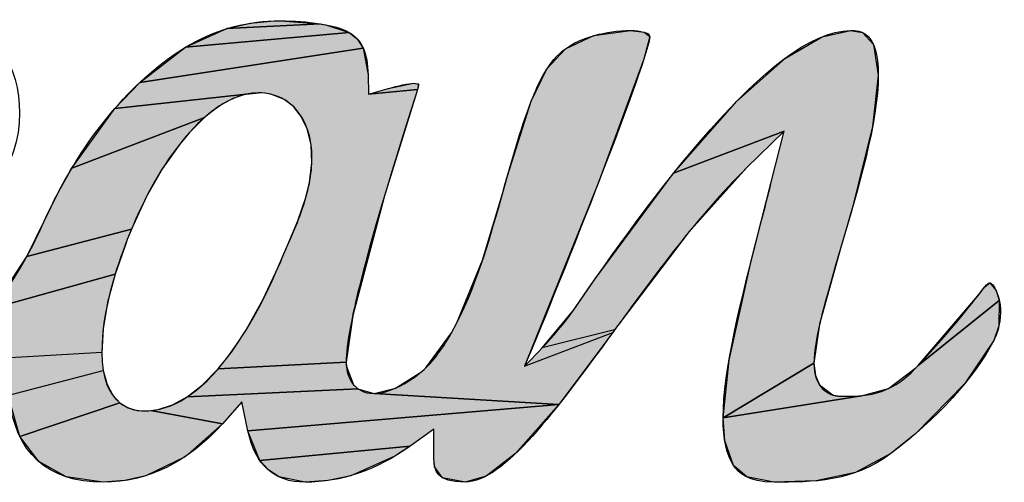
# Model space of a CAD drawing. Units: millimetres. Extents: x 0 to 420, y 0 to 297.
# Drawn here: x 310 to 317, y 211 to 214 of the extents above; entities that cross this region are included whole.
import ezdxf

# ---------------------------------------------------------------- set-up
doc = ezdxf.new("R2010")
doc.units = ezdxf.units.MM
doc.header["$LTSCALE"] = 23.1
doc.layers.add('DEF_LAYER_SYMBOL', color=7, linetype='Continuous')

# ---------------------------------------------------------------- blocks, each defined once
blk = doc.blocks.new('LOGO_BL4', base_point=(304.6825, 211.2627))
at = {"layer": 'DEF_LAYER_SYMBOL', "linetype": 'Continuous'}
for points in [[(312.2688, 214.4271), (312.4174, 214.3783), (311.3638, 214.2822), (311.6309, 214.4025), (312.2307, 214.4336)], [(311.9341, 214.4522), (311.9773, 214.4529), (312.2307, 214.4336), (311.6309, 214.4025), (311.7807, 214.4377)], [(312.4706, 214.3363), (312.5082, 214.2776), (311.0695, 214.0558), (311.3638, 214.2822), (312.4174, 214.3783)], [(313.9943, 214.3577), (314.23, 214.3904), (314.3186, 214.3797), (314.3539, 214.3526), (314.3154, 214.2052), (314.0236, 213.411), (313.5477, 212.2286), (314.1163, 212.4456), (313.7695, 211.9818), (312.5784, 212.0517), (312.7168, 212.0861), (312.8844, 212.192), (312.912, 212.2169), (313.0776, 212.4431), (313.1119, 212.5074), (313.2771, 212.9098), (313.4094, 213.3534), (313.4377, 213.4552), (313.5909, 213.9342), (313.6918, 214.1432), (313.8104, 214.2729)], [(315.4646, 214.3506), (315.6474, 214.3904), (315.7252, 214.3773), (315.7946, 214.3004), (315.8259, 214.1022), (315.7891, 213.7716), (315.6553, 213.233), (315.5828, 212.9857), (315.4481, 212.4985), (315.4111, 212.2461), (314.8267, 211.8939), (314.8645, 212.2667), (315.0073, 212.9063), (315.0718, 213.1591), (315.137, 213.413), (315.2204, 213.7424), (314.5077, 213.4709), (314.9143, 213.9352), (315.2275, 214.2127)], [(312.5402, 214.1039), (312.5433, 213.9804), (312.8586, 214.0095), (312.8428, 213.9606), (312.6452, 213.325), (312.4409, 212.5534), (312.3991, 212.2541), (311.5737, 212.2095), (311.6363, 212.2872), (311.6953, 212.3693), (311.7522, 212.457), (311.8623, 212.6546), (311.977, 212.9028), (311.9853, 212.9224), (312.0199, 213.0018), (312.0882, 213.1641), (312.1396, 213.314), (312.163, 213.4114), (312.1778, 213.537), (312.1728, 213.6526), (312.1714, 213.663), (312.1478, 213.7576), (312.1092, 213.8373), (312.0588, 213.9001), (311.999, 213.9455), (311.9888, 213.951), (311.9133, 213.9799), (311.874, 213.9872), (311.8337, 213.9897), (310.9091, 213.8879), (311.0695, 214.0558), (312.5082, 214.2776)], [(312.6702, 214.0168), (312.832, 214.0503), (312.8642, 214.0446), (312.8586, 214.0095), (312.5433, 213.9804), (312.6621, 214.0145)], [(311.5798, 213.9022), (311.4857, 213.8294), (310.6325, 213.5038), (310.9091, 213.8879), (311.8337, 213.9897), (311.7535, 213.9804), (311.6691, 213.9519)], [(311.3273, 213.6591), (311.2165, 213.5019), (311.1133, 213.3208), (311.0159, 213.1095), (310.3421, 212.9338), (310.4542, 213.1618), (310.544, 213.3468), (310.6325, 213.5038), (311.4857, 213.8294), (311.3899, 213.7339)], [(314.9774, 213.5048), (314.6013, 213.0863), (314.1277, 212.4612), (313.6617, 212.3451), (313.8642, 212.5901), (314.003, 212.7904), (314.5077, 213.4709), (315.2204, 213.7424)], [(310.9789, 213.0165), (310.9108, 212.8197), (310.124, 212.6017), (310.3421, 212.9338), (311.0159, 213.1095), (310.9891, 213.0429)], [(310.8625, 212.6369), (310.8344, 212.4692), (310.8254, 212.3166), (310.1989, 212.2791), (310.0543, 212.0878), (309.4104, 212.0033), (309.6366, 212.1099), (309.8935, 212.3234), (310.0151, 212.4622), (310.124, 212.6017), (310.9108, 212.8197)], [(316.545, 212.7652), (316.5843, 212.7153), (316.605, 212.6516), (316.0822, 212.231), (316.4549, 212.6656), (316.5119, 212.7393)], [(316.5691, 212.3927), (316.3831, 212.1153), (316.0651, 211.7922), (315.9058, 211.6641), (315.68, 211.5422), (315.4262, 211.4887), (315.1542, 211.4803), (314.9789, 211.5139), (314.8952, 211.5864), (314.894, 211.5881), (314.8375, 211.7465), (314.8267, 211.8939), (315.7167, 212.0374), (315.8922, 212.0838), (316.0708, 212.2183), (316.0822, 212.231), (316.605, 212.6516), (316.6032, 212.487)], [(312.4003, 212.2258), (312.4469, 212.1078), (312.4746, 212.0827), (311.3752, 212.0294), (311.472, 212.1048), (311.5737, 212.2095), (312.3991, 212.2541)], [(315.5849, 212.0335), (315.7167, 212.0374), (314.8267, 211.8939), (315.4111, 212.2461), (315.4208, 212.1675), (315.4474, 212.1077), (315.5351, 212.041)], [(310.8951, 212.0413), (310.9407, 211.9925), (310.2975, 211.7743), (310.2295, 212.0096), (310.2256, 212.0405), (310.8344, 212.1991), (310.8588, 212.1088)], [(312.5784, 212.0517), (313.7695, 211.9818), (311.7664, 211.8116), (311.7277, 211.997), (311.6015, 211.8558), (311.1409, 211.9416), (311.1881, 211.949), (311.2812, 211.9786), (311.3752, 212.0294), (312.4746, 212.0827)], [(311.0934, 211.9392), (311.1409, 211.9416), (311.6015, 211.8558), (311.362, 211.6444), (311.1081, 211.5215), (310.9738, 211.4907), (310.8348, 211.4803), (310.5958, 211.5146), (310.4192, 211.6127), (310.2975, 211.7743), (310.9407, 211.9925), (310.9942, 211.96), (311.0528, 211.9426)], [(312.9636, 211.821), (312.812, 211.7133), (311.843, 211.62), (311.7691, 211.7989), (311.7664, 211.8116), (313.7695, 211.9818), (313.4894, 211.6643), (313.3014, 211.52), (313.1651, 211.4803), (313.0192, 211.5089), (312.9687, 211.5786), (312.9636, 211.6355)], [(312.7132, 211.6485), (312.4287, 211.5221), (312.2832, 211.4908), (312.1347, 211.4803), (311.965, 211.5152), (311.8979, 211.5589), (311.843, 211.62), (312.812, 211.7133)]]:
    blk.add_hatch(color=252, dxfattribs=at).paths.add_polyline_path(points)
at = {"layer": 'DEF_LAYER_SYMBOL', "color": 252, "linetype": 'Continuous'}
for points in [[(312.2688, 214.4271), (312.4174, 214.3783), (311.3638, 214.2822), (311.6309, 214.4025), (312.2307, 214.4336), (312.2688, 214.4271)], [(311.9341, 214.4522), (311.9773, 214.4529), (312.2307, 214.4336), (311.6309, 214.4025), (311.7807, 214.4377), (311.9341, 214.4522)], [(312.4706, 214.3363), (312.5082, 214.2776), (311.0695, 214.0558), (311.3638, 214.2822), (312.4174, 214.3783), (312.4706, 214.3363)], [(313.9943, 214.3577), (314.23, 214.3904), (314.3186, 214.3797), (314.3539, 214.3526), (314.3154, 214.2052), (314.0236, 213.411), (313.5477, 212.2286), (314.1163, 212.4456), (313.7695, 211.9818), (312.5784, 212.0517), (312.7168, 212.0861), (312.8844, 212.192), (312.912, 212.2169), (313.0776, 212.4431), (313.1119, 212.5074), (313.2771, 212.9098), (313.4094, 213.3534), (313.4377, 213.4552), (313.5909, 213.9342), (313.6918, 214.1432), (313.8104, 214.2729), (313.9943, 214.3577)], [(315.4646, 214.3506), (315.6474, 214.3904), (315.7252, 214.3773), (315.7946, 214.3004), (315.8259, 214.1022), (315.7891, 213.7716), (315.6553, 213.233), (315.5828, 212.9857), (315.4481, 212.4985), (315.4111, 212.2461), (314.8267, 211.8939), (314.8645, 212.2667), (315.0073, 212.9063), (315.0718, 213.1591), (315.137, 213.413), (315.2204, 213.7424), (314.5077, 213.4709), (314.9143, 213.9352), (315.2275, 214.2127), (315.4646, 214.3506)], [(312.5402, 214.1039), (312.5433, 213.9804), (312.8586, 214.0095), (312.8428, 213.9606), (312.6452, 213.325), (312.4409, 212.5534), (312.3991, 212.2541), (311.5737, 212.2095), (311.6363, 212.2872), (311.6953, 212.3693), (311.7522, 212.457), (311.8623, 212.6546), (311.977, 212.9028), (311.9853, 212.9224), (312.0199, 213.0018), (312.0882, 213.1641), (312.1396, 213.314), (312.163, 213.4114), (312.1778, 213.537), (312.1728, 213.6526), (312.1714, 213.663), (312.1478, 213.7576), (312.1092, 213.8373), (312.0588, 213.9001), (311.999, 213.9455), (311.9888, 213.951), (311.9133, 213.9799), (311.874, 213.9872), (311.8337, 213.9897), (310.9091, 213.8879), (311.0695, 214.0558), (312.5082, 214.2776), (312.5402, 214.1039)], [(312.6702, 214.0168), (312.832, 214.0503), (312.8642, 214.0446), (312.8586, 214.0095), (312.5433, 213.9804), (312.6621, 214.0145), (312.6702, 214.0168)], [(311.5798, 213.9022), (311.4857, 213.8294), (310.6325, 213.5038), (310.9091, 213.8879), (311.8337, 213.9897), (311.7535, 213.9804), (311.6691, 213.9519), (311.5798, 213.9022)], [(311.3273, 213.6591), (311.2165, 213.5019), (311.1133, 213.3208), (311.0159, 213.1095), (310.3421, 212.9338), (310.4542, 213.1618), (310.544, 213.3468), (310.6325, 213.5038), (311.4857, 213.8294), (311.3899, 213.7339), (311.3273, 213.6591)], [(314.9774, 213.5048), (314.6013, 213.0863), (314.1277, 212.4612), (313.6617, 212.3451), (313.8642, 212.5901), (314.003, 212.7904), (314.5077, 213.4709), (315.2204, 213.7424), (314.9774, 213.5048)], [(310.9789, 213.0165), (310.9108, 212.8197), (310.124, 212.6017), (310.3421, 212.9338), (311.0159, 213.1095), (310.9891, 213.0429), (310.9789, 213.0165)], [(310.8625, 212.6369), (310.8344, 212.4692), (310.8254, 212.3166), (310.1989, 212.2791), (310.0543, 212.0878), (309.4104, 212.0033), (309.6366, 212.1099), (309.8935, 212.3234), (310.0151, 212.4622), (310.124, 212.6017), (310.9108, 212.8197), (310.8625, 212.6369)], [(316.545, 212.7652), (316.5843, 212.7153), (316.605, 212.6516), (316.0822, 212.231), (316.4549, 212.6656), (316.5119, 212.7393), (316.545, 212.7652)], [(316.5691, 212.3927), (316.3831, 212.1153), (316.0651, 211.7922), (315.9058, 211.6641), (315.68, 211.5422), (315.4262, 211.4887), (315.1542, 211.4803), (314.9789, 211.5139), (314.8952, 211.5864), (314.894, 211.5881), (314.8375, 211.7465), (314.8267, 211.8939), (315.7167, 212.0374), (315.8922, 212.0838), (316.0708, 212.2183), (316.0822, 212.231), (316.605, 212.6516), (316.6032, 212.487), (316.5691, 212.3927)], [(312.4003, 212.2258), (312.4469, 212.1078), (312.4746, 212.0827), (311.3752, 212.0294), (311.472, 212.1048), (311.5737, 212.2095), (312.3991, 212.2541), (312.4003, 212.2258)], [(315.5849, 212.0335), (315.7167, 212.0374), (314.8267, 211.8939), (315.4111, 212.2461), (315.4208, 212.1675), (315.4474, 212.1077), (315.5351, 212.041), (315.5849, 212.0335)], [(310.8951, 212.0413), (310.9407, 211.9925), (310.2975, 211.7743), (310.2295, 212.0096), (310.2256, 212.0405), (310.8344, 212.1991), (310.8588, 212.1088), (310.8951, 212.0413)], [(312.5784, 212.0517), (313.7695, 211.9818), (311.7664, 211.8116), (311.7277, 211.997), (311.6015, 211.8558), (311.1409, 211.9416), (311.1881, 211.949), (311.2812, 211.9786), (311.3752, 212.0294), (312.4746, 212.0827), (312.5784, 212.0517)], [(311.0934, 211.9392), (311.1409, 211.9416), (311.6015, 211.8558), (311.362, 211.6444), (311.1081, 211.5215), (310.9738, 211.4907), (310.8348, 211.4803), (310.5958, 211.5146), (310.4192, 211.6127), (310.2975, 211.7743), (310.9407, 211.9925), (310.9942, 211.96), (311.0528, 211.9426), (311.0934, 211.9392)], [(312.9636, 211.821), (312.812, 211.7133), (311.843, 211.62), (311.7691, 211.7989), (311.7664, 211.8116), (313.7695, 211.9818), (313.4894, 211.6643), (313.3014, 211.52), (313.1651, 211.4803), (313.0192, 211.5089), (312.9687, 211.5786), (312.9636, 211.6355), (312.9636, 211.821)], [(312.7132, 211.6485), (312.4287, 211.5221), (312.2832, 211.4908), (312.1347, 211.4803), (311.965, 211.5152), (311.8979, 211.5589), (311.843, 211.62), (312.812, 211.7133), (312.7132, 211.6485)]]:
    blk.add_lwpolyline(points, dxfattribs=at)
for points, knots in [([(316.545, 212.7652), (316.5417, 212.7652), (316.5267, 212.7602), (316.5119, 212.7393), (316.4537, 212.6627), (316.2956, 212.4589), (316.0822, 212.231), (316.0822, 212.231), (316.0708, 212.2183), (316.0708, 212.2183), (315.8918, 212.0301), (315.7334, 212.0335), (315.5849, 212.0335), (315.4982, 212.0335), (315.4111, 212.0991), (315.4111, 212.2461), (315.4111, 212.4036), (315.4905, 212.6737), (315.5828, 212.9857), (315.6969, 213.3706), (315.8259, 213.8069), (315.8259, 214.1022), (315.8259, 214.3904), (315.7056, 214.3904), (315.6474, 214.3904), (315.136, 214.3904), (314.3455, 213.2909), (313.8642, 212.5901), (313.7467, 212.4194), (313.5477, 212.2286), (313.5477, 212.2286), (313.7846, 212.7855), (314.3539, 214.2274), (314.3539, 214.3526), (314.3539, 214.3772), (314.2917, 214.3904), (314.23, 214.3904), (314.0711, 214.3904), (313.9101, 214.3452), (313.8104, 214.2729), (313.7019, 214.1945), (313.6383, 214.0577), (313.5909, 213.9342), (313.5183, 213.7465), (313.463, 213.5466), (313.4094, 213.3534), (313.3301, 213.07), (313.2491, 212.7775), (313.1119, 212.5074), (313.0466, 212.3793), (312.9853, 212.2896), (312.912, 212.2169), (312.8575, 212.163), (312.7039, 212.0517), (312.5784, 212.0517), (312.5107, 212.0517), (312.4693, 212.082), (312.4469, 212.1078), (312.4157, 212.1436), (312.3991, 212.1928), (312.3991, 212.2541), (312.3991, 212.472), (312.5486, 213.0462), (312.8428, 213.9606), (312.8428, 213.9606), (312.8586, 214.0095), (312.8586, 214.0095), (312.8659, 214.0332), (312.8635, 214.0443), (312.8642, 214.0446), (312.8625, 214.046), (312.8538, 214.0503), (312.832, 214.0503), (312.806, 214.0503), (312.7344, 214.0352), (312.6621, 214.0145), (312.6621, 214.0145), (312.5433, 213.9804), (312.5433, 213.9804), (312.5433, 213.9804), (312.5402, 214.1039), (312.5402, 214.1039), (312.5366, 214.2481), (312.4988, 214.3327), (312.4174, 214.3783), (312.3602, 214.4105), (312.2907, 214.4242), (312.2307, 214.4336), (312.1473, 214.4466), (312.062, 214.4529), (311.9773, 214.4529), (311.9629, 214.4529), (311.9488, 214.4529), (311.9341, 214.4522), (311.7348, 214.4469), (311.5429, 214.3901), (311.3638, 214.2822), (311.2059, 214.1868), (311.053, 214.0541), (310.9091, 213.8879), (310.7728, 213.73), (310.65, 213.548), (310.544, 213.3468), (310.5125, 213.2868), (310.483, 213.2236), (310.4542, 213.1618), (310.4195, 213.0868), (310.3833, 213.0089), (310.3421, 212.9338), (310.2407, 212.7491), (310.1138, 212.5848), (310.0151, 212.4622), (309.8906, 212.3074), (309.7668, 212.1925), (309.6366, 212.1099), (309.4844, 212.0135), (309.3176, 211.9623), (309.1533, 211.9623), (308.8625, 211.9623), (308.6824, 212.1524), (308.6824, 212.4572), (308.6824, 213.0332), (309.1992, 214.0089), (309.5921, 214.0089), (309.6306, 214.0089), (309.7577, 213.9931), (309.7577, 213.7883), (309.7577, 213.7066), (309.7065, 213.6156), (309.6472, 213.5112), (309.5924, 213.4147), (309.5308, 213.3053), (309.5304, 213.2337), (309.5368, 213.2204), (309.5921, 213.1871), (309.6935, 213.1871), (310.0884, 213.1871), (310.295, 213.5249), (310.295, 213.8592), (310.295, 214.1496), (310.1516, 214.4603), (309.7486, 214.4603), (309.2638, 214.4603), (308.8856, 214.0962), (308.7041, 213.8796), (308.5462, 213.6922), (308.4143, 213.4807), (308.3109, 213.2514), (308.26, 213.1383), (308.2162, 213.0212), (308.1811, 212.903), (308.1694, 212.8645), (308.16, 212.8258), (308.1502, 212.7866), (308.1288, 212.7016), (308.1071, 212.6139), (308.0686, 212.5295), (308.0093, 212.4007), (307.9226, 212.2909), (307.8187, 212.212), (307.7146, 212.1329), (307.5911, 212.0482), (307.4421, 212.0482), (307.4351, 212.0482), (307.4284, 212.0486), (307.4214, 212.0489), (307.3842, 212.051), (307.2643, 212.0717), (307.2741, 212.2541), (307.2895, 212.5543), (307.6017, 213.3394), (307.9367, 214.143), (307.9692, 214.2204), (307.9959, 214.2853), (308.017, 214.3361), (308.0204, 214.3442), (308.0218, 214.3488), (308.0221, 214.3498), (308.0148, 214.3572), (307.9783, 214.3796), (307.8886, 214.3846), (307.8781, 214.3853), (307.8665, 214.3853), (307.8552, 214.3853), (307.658, 214.3853), (307.4196, 214.2997), (307.345, 214.1359), (306.8038, 212.971), (306.667, 212.2872), (306.6476, 211.9188), (306.6291, 211.5629), (306.7543, 211.5302), (306.9625, 211.5194), (306.9809, 211.5182), (306.9983, 211.5182), (307.0163, 211.5182), (307.3373, 211.5182), (307.6637, 211.6708), (307.9857, 211.971), (307.9857, 211.971), (308.091, 212.0697), (308.091, 212.0697), (308.091, 212.0697), (308.1408, 211.9342), (308.1408, 211.9342), (308.2474, 211.6424), (308.4974, 211.4877), (308.8636, 211.4877), (309.4094, 211.4877), (309.8457, 211.8112), (310.0543, 212.0878), (310.0543, 212.0878), (310.1989, 212.2791), (310.1989, 212.2791), (310.1989, 212.2791), (310.2256, 212.0405), (310.2256, 212.0405), (310.267, 211.6691), (310.4722, 211.4803), (310.8348, 211.4803), (311.1203, 211.4803), (311.3782, 211.6067), (311.6015, 211.8558), (311.6015, 211.8558), (311.7277, 211.997), (311.7277, 211.997), (311.7277, 211.997), (311.7664, 211.8116), (311.7664, 211.8116), (311.8113, 211.5917), (311.9355, 211.4803), (312.1347, 211.4803), (312.3703, 211.4803), (312.5921, 211.5569), (312.812, 211.7133), (312.812, 211.7133), (312.9636, 211.821), (312.9636, 211.821), (312.9636, 211.821), (312.9636, 211.6355), (312.9636, 211.6355), (312.9636, 211.5569), (312.979, 211.4803), (313.1651, 211.4803), (313.4128, 211.4803), (313.7544, 211.9493), (314.1163, 212.4456), (314.3739, 212.7985), (314.6649, 213.1983), (314.9774, 213.5048), (314.9774, 213.5048), (315.2204, 213.7424), (315.2204, 213.7424), (315.2204, 213.7424), (315.137, 213.413), (315.137, 213.413), (315.1153, 213.3267), (315.0935, 213.2421), (315.0718, 213.1591), (314.9406, 212.6473), (314.8267, 212.2055), (314.8267, 211.8939), (314.8267, 211.7568), (314.8495, 211.654), (314.894, 211.5881), (314.9252, 211.5422), (314.9865, 211.4803), (315.1542, 211.4803), (315.4058, 211.4803), (315.6589, 211.4793), (315.9058, 211.6641), (316.2019, 211.8859), (316.4499, 212.158), (316.5691, 212.3927), (316.5852, 212.4242), (316.5965, 212.4559), (316.6032, 212.487), (316.6375, 212.6483), (316.5698, 212.7598), (316.545, 212.7652)], [0, 0, 0, 0, 0.352778, 0.352778, 0.352778, 0.705556, 0.705556, 0.705556, 1.058334, 1.058334, 1.058334, 1.411112, 1.411112, 1.411112, 1.76389, 1.76389, 1.76389, 2.116668, 2.116668, 2.116668, 2.469446, 2.469446, 2.469446, 2.822224, 2.822224, 2.822224, 3.175002, 3.175002, 3.175002, 3.52778, 3.52778, 3.52778, 3.880558, 3.880558, 3.880558, 4.233336, 4.233336, 4.233336, 4.586114, 4.586114, 4.586114, 4.938892, 4.938892, 4.938892, 5.29167, 5.29167, 5.29167, 5.644448, 5.644448, 5.644448, 5.997226, 5.997226, 5.997226, 6.350004, 6.350004, 6.350004, 6.702782, 6.702782, 6.702782, 7.05556, 7.05556, 7.05556, 7.408338, 7.408338, 7.408338, 7.761116, 7.761116, 7.761116, 8.113894, 8.113894, 8.113894, 8.466672, 8.466672, 8.466672, 8.81945, 8.81945, 8.81945, 9.172228, 9.172228, 9.172228, 9.525006, 9.525006, 9.525006, 9.877784, 9.877784, 9.877784, 10.230562, 10.230562, 10.230562, 10.58334, 10.58334, 10.58334, 10.936118, 10.936118, 10.936118, 11.288896, 11.288896, 11.288896, 11.641674, 11.641674, 11.641674, 11.994452, 11.994452, 11.994452, 12.34723, 12.34723, 12.34723, 12.700008, 12.700008, 12.700008, 13.052786, 13.052786, 13.052786, 13.405564, 13.405564, 13.405564, 13.758342, 13.758342, 13.758342, 14.11112, 14.11112, 14.11112, 14.463898, 14.463898, 14.463898, 14.816676, 14.816676, 14.816676, 15.169454, 15.169454, 15.169454, 15.522232, 15.522232, 15.522232, 15.87501, 15.87501, 15.87501, 16.227788, 16.227788, 16.227788, 16.580566, 16.580566, 16.580566, 16.933344, 16.933344, 16.933344, 17.286123, 17.286123, 17.286123, 17.638901, 17.638901, 17.638901, 17.991679, 17.991679, 17.991679, 18.344457, 18.344457, 18.344457, 18.697235, 18.697235, 18.697235, 19.050013, 19.050013, 19.050013, 19.402791, 19.402791, 19.402791, 19.755569, 19.755569, 19.755569, 20.108347, 20.108347, 20.108347, 20.461125, 20.461125, 20.461125, 20.813903, 20.813903, 20.813903, 21.166681, 21.166681, 21.166681, 21.519459, 21.519459, 21.519459, 21.872237, 21.872237, 21.872237, 22.225015, 22.225015, 22.225015, 22.577793, 22.577793, 22.577793, 22.930571, 22.930571, 22.930571, 23.283349, 23.283349, 23.283349, 23.636127, 23.636127, 23.636127, 23.988905, 23.988905, 23.988905, 24.341683, 24.341683, 24.341683, 24.694461, 24.694461, 24.694461, 25.047239, 25.047239, 25.047239, 25.400017, 25.400017, 25.400017, 25.752795, 25.752795, 25.752795, 26.105573, 26.105573, 26.105573, 26.458351, 26.458351, 26.458351, 26.811129, 26.811129, 26.811129, 27.163907, 27.163907, 27.163907, 27.516685, 27.516685, 27.516685, 27.869463, 27.869463, 27.869463, 28.222241, 28.222241, 28.222241, 28.575019, 28.575019, 28.575019, 28.927797, 28.927797, 28.927797, 29.280575, 29.280575, 29.280575, 29.633353, 29.633353, 29.633353, 29.986131, 29.986131, 29.986131, 30.338909, 30.338909, 30.338909, 30.691687, 30.691687, 30.691687, 31.044465, 31.044465, 31.044465, 31.397243, 31.397243, 31.397243, 31.750021, 31.750021, 31.750021, 32.102799, 32.102799, 32.102799, 32.455577, 32.455577, 32.455577, 32.808355, 32.808355, 32.808355, 32.808355]), ([(316.545, 212.7652), (316.5417, 212.7652), (316.5267, 212.7602), (316.5119, 212.7393), (316.4537, 212.6627), (316.2956, 212.4589), (316.0822, 212.231), (316.0822, 212.231), (316.0708, 212.2183), (316.0708, 212.2183), (315.8918, 212.0301), (315.7334, 212.0335), (315.5849, 212.0335), (315.4982, 212.0335), (315.4111, 212.0991), (315.4111, 212.2461), (315.4111, 212.4036), (315.4905, 212.6737), (315.5828, 212.9857), (315.6969, 213.3706), (315.8259, 213.8069), (315.8259, 214.1022), (315.8259, 214.3904), (315.7056, 214.3904), (315.6474, 214.3904), (315.136, 214.3904), (314.3455, 213.2909), (313.8642, 212.5901), (313.7467, 212.4194), (313.5477, 212.2286), (313.5477, 212.2286), (313.7846, 212.7855), (314.3539, 214.2274), (314.3539, 214.3526), (314.3539, 214.3772), (314.2917, 214.3904), (314.23, 214.3904), (314.0711, 214.3904), (313.9101, 214.3452), (313.8104, 214.2729), (313.7019, 214.1945), (313.6383, 214.0577), (313.5909, 213.9342), (313.5183, 213.7465), (313.463, 213.5466), (313.4094, 213.3534), (313.3301, 213.07), (313.2491, 212.7775), (313.1119, 212.5074), (313.0466, 212.3793), (312.9853, 212.2896), (312.912, 212.2169), (312.8575, 212.163), (312.7039, 212.0517), (312.5784, 212.0517), (312.5107, 212.0517), (312.4693, 212.082), (312.4469, 212.1078), (312.4157, 212.1436), (312.3991, 212.1928), (312.3991, 212.2541), (312.3991, 212.472), (312.5486, 213.0462), (312.8428, 213.9606), (312.8428, 213.9606), (312.8586, 214.0095), (312.8586, 214.0095), (312.8659, 214.0332), (312.8635, 214.0443), (312.8642, 214.0446), (312.8625, 214.046), (312.8538, 214.0503), (312.832, 214.0503), (312.806, 214.0503), (312.7344, 214.0352), (312.6621, 214.0145), (312.6621, 214.0145), (312.5433, 213.9804), (312.5433, 213.9804), (312.5433, 213.9804), (312.5402, 214.1039), (312.5402, 214.1039), (312.5366, 214.2481), (312.4988, 214.3327), (312.4174, 214.3783), (312.3602, 214.4105), (312.2907, 214.4242), (312.2307, 214.4336), (312.1473, 214.4466), (312.062, 214.4529), (311.9773, 214.4529), (311.9629, 214.4529), (311.9488, 214.4529), (311.9341, 214.4522), (311.7348, 214.4469), (311.5429, 214.3901), (311.3638, 214.2822), (311.2059, 214.1868), (311.053, 214.0541), (310.9091, 213.8879), (310.7728, 213.73), (310.65, 213.548), (310.544, 213.3468), (310.5125, 213.2868), (310.483, 213.2236), (310.4542, 213.1618), (310.4195, 213.0868), (310.3833, 213.0089), (310.3421, 212.9338), (310.2407, 212.7491), (310.1138, 212.5848), (310.0151, 212.4622), (309.8906, 212.3074), (309.7668, 212.1925), (309.6366, 212.1099), (309.4844, 212.0135), (309.3176, 211.9623), (309.1533, 211.9623), (308.8625, 211.9623), (308.6824, 212.1524), (308.6824, 212.4572), (308.6824, 213.0332), (309.1992, 214.0089), (309.5921, 214.0089), (309.6306, 214.0089), (309.7577, 213.9931), (309.7577, 213.7883), (309.7577, 213.7066), (309.7065, 213.6156), (309.6472, 213.5112), (309.5924, 213.4147), (309.5308, 213.3053), (309.5304, 213.2337), (309.5368, 213.2204), (309.5921, 213.1871), (309.6935, 213.1871), (310.0884, 213.1871), (310.295, 213.5249), (310.295, 213.8592), (310.295, 214.1496), (310.1516, 214.4603), (309.7486, 214.4603), (309.2638, 214.4603), (308.8856, 214.0962), (308.7041, 213.8796), (308.5462, 213.6922), (308.4143, 213.4807), (308.3109, 213.2514), (308.26, 213.1383), (308.2162, 213.0212), (308.1811, 212.903), (308.1694, 212.8645), (308.16, 212.8258), (308.1502, 212.7866), (308.1288, 212.7016), (308.1071, 212.6139), (308.0686, 212.5295), (308.0093, 212.4007), (307.9226, 212.2909), (307.8187, 212.212), (307.7146, 212.1329), (307.5911, 212.0482), (307.4421, 212.0482), (307.4351, 212.0482), (307.4284, 212.0486), (307.4214, 212.0489), (307.3842, 212.051), (307.2643, 212.0717), (307.2741, 212.2541), (307.2895, 212.5543), (307.6017, 213.3394), (307.9367, 214.143), (307.9692, 214.2204), (307.9959, 214.2853), (308.017, 214.3361), (308.0204, 214.3442), (308.0218, 214.3488), (308.0221, 214.3498), (308.0148, 214.3572), (307.9783, 214.3796), (307.8886, 214.3846), (307.8781, 214.3853), (307.8665, 214.3853), (307.8552, 214.3853), (307.658, 214.3853), (307.4196, 214.2997), (307.345, 214.1359), (306.8038, 212.971), (306.667, 212.2872), (306.6476, 211.9188), (306.6291, 211.5629), (306.7543, 211.5302), (306.9625, 211.5194), (306.9809, 211.5182), (306.9983, 211.5182), (307.0163, 211.5182), (307.3373, 211.5182), (307.6637, 211.6708), (307.9857, 211.971), (307.9857, 211.971), (308.091, 212.0697), (308.091, 212.0697), (308.091, 212.0697), (308.1408, 211.9342), (308.1408, 211.9342), (308.2474, 211.6424), (308.4974, 211.4877), (308.8636, 211.4877), (309.4094, 211.4877), (309.8457, 211.8112), (310.0543, 212.0878), (310.0543, 212.0878), (310.1989, 212.2791), (310.1989, 212.2791), (310.1989, 212.2791), (310.2256, 212.0405), (310.2256, 212.0405), (310.267, 211.6691), (310.4722, 211.4803), (310.8348, 211.4803), (311.1203, 211.4803), (311.3782, 211.6067), (311.6015, 211.8558), (311.6015, 211.8558), (311.7277, 211.997), (311.7277, 211.997), (311.7277, 211.997), (311.7664, 211.8116), (311.7664, 211.8116), (311.8113, 211.5917), (311.9355, 211.4803), (312.1347, 211.4803), (312.3703, 211.4803), (312.5921, 211.5569), (312.812, 211.7133), (312.812, 211.7133), (312.9636, 211.821), (312.9636, 211.821), (312.9636, 211.821), (312.9636, 211.6355), (312.9636, 211.6355), (312.9636, 211.5569), (312.979, 211.4803), (313.1651, 211.4803), (313.4128, 211.4803), (313.7544, 211.9493), (314.1163, 212.4456), (314.3739, 212.7985), (314.6649, 213.1983), (314.9774, 213.5048), (314.9774, 213.5048), (315.2204, 213.7424), (315.2204, 213.7424), (315.2204, 213.7424), (315.137, 213.413), (315.137, 213.413), (315.1153, 213.3267), (315.0935, 213.2421), (315.0718, 213.1591), (314.9406, 212.6473), (314.8267, 212.2055), (314.8267, 211.8939), (314.8267, 211.7568), (314.8495, 211.654), (314.894, 211.5881), (314.9252, 211.5422), (314.9865, 211.4803), (315.1542, 211.4803), (315.4058, 211.4803), (315.6589, 211.4793), (315.9058, 211.6641), (316.2019, 211.8859), (316.4499, 212.158), (316.5691, 212.3927), (316.5852, 212.4242), (316.5965, 212.4559), (316.6032, 212.487), (316.6375, 212.6483), (316.5698, 212.7598), (316.545, 212.7652)], [0, 0, 0, 0, 0.352778, 0.352778, 0.352778, 0.705556, 0.705556, 0.705556, 1.058334, 1.058334, 1.058334, 1.411112, 1.411112, 1.411112, 1.76389, 1.76389, 1.76389, 2.116668, 2.116668, 2.116668, 2.469446, 2.469446, 2.469446, 2.822224, 2.822224, 2.822224, 3.175002, 3.175002, 3.175002, 3.52778, 3.52778, 3.52778, 3.880558, 3.880558, 3.880558, 4.233336, 4.233336, 4.233336, 4.586114, 4.586114, 4.586114, 4.938892, 4.938892, 4.938892, 5.29167, 5.29167, 5.29167, 5.644448, 5.644448, 5.644448, 5.997226, 5.997226, 5.997226, 6.350004, 6.350004, 6.350004, 6.702782, 6.702782, 6.702782, 7.05556, 7.05556, 7.05556, 7.408338, 7.408338, 7.408338, 7.761116, 7.761116, 7.761116, 8.113894, 8.113894, 8.113894, 8.466672, 8.466672, 8.466672, 8.81945, 8.81945, 8.81945, 9.172228, 9.172228, 9.172228, 9.525006, 9.525006, 9.525006, 9.877784, 9.877784, 9.877784, 10.230562, 10.230562, 10.230562, 10.58334, 10.58334, 10.58334, 10.936118, 10.936118, 10.936118, 11.288896, 11.288896, 11.288896, 11.641674, 11.641674, 11.641674, 11.994452, 11.994452, 11.994452, 12.34723, 12.34723, 12.34723, 12.700008, 12.700008, 12.700008, 13.052786, 13.052786, 13.052786, 13.405564, 13.405564, 13.405564, 13.758342, 13.758342, 13.758342, 14.11112, 14.11112, 14.11112, 14.463898, 14.463898, 14.463898, 14.816676, 14.816676, 14.816676, 15.169454, 15.169454, 15.169454, 15.522232, 15.522232, 15.522232, 15.87501, 15.87501, 15.87501, 16.227788, 16.227788, 16.227788, 16.580566, 16.580566, 16.580566, 16.933344, 16.933344, 16.933344, 17.286123, 17.286123, 17.286123, 17.638901, 17.638901, 17.638901, 17.991679, 17.991679, 17.991679, 18.344457, 18.344457, 18.344457, 18.697235, 18.697235, 18.697235, 19.050013, 19.050013, 19.050013, 19.402791, 19.402791, 19.402791, 19.755569, 19.755569, 19.755569, 20.108347, 20.108347, 20.108347, 20.461125, 20.461125, 20.461125, 20.813903, 20.813903, 20.813903, 21.166681, 21.166681, 21.166681, 21.519459, 21.519459, 21.519459, 21.872237, 21.872237, 21.872237, 22.225015, 22.225015, 22.225015, 22.577793, 22.577793, 22.577793, 22.930571, 22.930571, 22.930571, 23.283349, 23.283349, 23.283349, 23.636127, 23.636127, 23.636127, 23.988905, 23.988905, 23.988905, 24.341683, 24.341683, 24.341683, 24.694461, 24.694461, 24.694461, 25.047239, 25.047239, 25.047239, 25.400017, 25.400017, 25.400017, 25.752795, 25.752795, 25.752795, 26.105573, 26.105573, 26.105573, 26.458351, 26.458351, 26.458351, 26.811129, 26.811129, 26.811129, 27.163907, 27.163907, 27.163907, 27.516685, 27.516685, 27.516685, 27.869463, 27.869463, 27.869463, 28.222241, 28.222241, 28.222241, 28.575019, 28.575019, 28.575019, 28.927797, 28.927797, 28.927797, 29.280575, 29.280575, 29.280575, 29.633353, 29.633353, 29.633353, 29.986131, 29.986131, 29.986131, 30.338909, 30.338909, 30.338909, 30.691687, 30.691687, 30.691687, 31.044465, 31.044465, 31.044465, 31.397243, 31.397243, 31.397243, 31.750021, 31.750021, 31.750021, 32.102799, 32.102799, 32.102799, 32.455577, 32.455577, 32.455577, 32.808355, 32.808355, 32.808355, 32.808355]), ([(312.1396, 213.314), (312.1084, 213.205), (312.0634, 213.1015), (312.0199, 213.0018), (312.0084, 212.9749), (311.9964, 212.9482), (311.9853, 212.9224), (311.8702, 212.6494), (311.7625, 212.4538), (311.6363, 212.2872), (311.4592, 212.0532), (311.2816, 211.9392), (311.0934, 211.9392), (311.0305, 211.9392), (310.8254, 211.9666), (310.8254, 212.3166), (310.8254, 212.5905), (310.9194, 212.8626), (310.9891, 213.0429), (311.0857, 213.2902), (311.1961, 213.492), (311.3273, 213.6591), (311.4237, 213.7826), (311.618, 213.9897), (311.8337, 213.9897), (311.892, 213.9897), (311.9475, 213.9746), (311.999, 213.9455), (312.0922, 213.8921), (312.1557, 213.7852), (312.1728, 213.6526), (312.1862, 213.5494), (312.1754, 213.4386), (312.1396, 213.314)], [0, 0, 0, 0, 0.352778, 0.352778, 0.352778, 0.705556, 0.705556, 0.705556, 1.058334, 1.058334, 1.058334, 1.411112, 1.411112, 1.411112, 1.76389, 1.76389, 1.76389, 2.116668, 2.116668, 2.116668, 2.469446, 2.469446, 2.469446, 2.822224, 2.822224, 2.822224, 3.175002, 3.175002, 3.175002, 3.52778, 3.52778, 3.52778, 3.880558, 3.880558, 3.880558, 3.880558]), ([(312.1396, 213.314), (312.1084, 213.205), (312.0634, 213.1015), (312.0199, 213.0018), (312.0084, 212.9749), (311.9964, 212.9482), (311.9853, 212.9224), (311.8702, 212.6494), (311.7625, 212.4538), (311.6363, 212.2872), (311.4592, 212.0532), (311.2816, 211.9392), (311.0934, 211.9392), (311.0305, 211.9392), (310.8254, 211.9666), (310.8254, 212.3166), (310.8254, 212.5905), (310.9194, 212.8626), (310.9891, 213.0429), (311.0857, 213.2902), (311.1961, 213.492), (311.3273, 213.6591), (311.4237, 213.7826), (311.618, 213.9897), (311.8337, 213.9897), (311.892, 213.9897), (311.9475, 213.9746), (311.999, 213.9455), (312.0922, 213.8921), (312.1557, 213.7852), (312.1728, 213.6526), (312.1862, 213.5494), (312.1754, 213.4386), (312.1396, 213.314)], [0, 0, 0, 0, 0.352778, 0.352778, 0.352778, 0.705556, 0.705556, 0.705556, 1.058334, 1.058334, 1.058334, 1.411112, 1.411112, 1.411112, 1.76389, 1.76389, 1.76389, 2.116668, 2.116668, 2.116668, 2.469446, 2.469446, 2.469446, 2.822224, 2.822224, 2.822224, 3.175002, 3.175002, 3.175002, 3.52778, 3.52778, 3.52778, 3.880558, 3.880558, 3.880558, 3.880558])]:
    blk.add_open_spline(points, degree=3, knots=knots, dxfattribs=at)
at = {"layer": 'DEF_LAYER_SYMBOL', "color": 7, "linetype": 'Continuous'}
for points, knots in [([(316.545, 212.7652), (316.5417, 212.7652), (316.5267, 212.7602), (316.5119, 212.7393), (316.4537, 212.6627), (316.2956, 212.4589), (316.0822, 212.231), (316.0822, 212.231), (316.0708, 212.2183), (316.0708, 212.2183), (315.8918, 212.0301), (315.7334, 212.0335), (315.5849, 212.0335), (315.4982, 212.0335), (315.4111, 212.0991), (315.4111, 212.2461), (315.4111, 212.4036), (315.4905, 212.6737), (315.5828, 212.9857), (315.6969, 213.3706), (315.8259, 213.8069), (315.8259, 214.1022), (315.8259, 214.3904), (315.7056, 214.3904), (315.6474, 214.3904), (315.136, 214.3904), (314.3455, 213.2909), (313.8642, 212.5901), (313.7467, 212.4194), (313.5477, 212.2286), (313.5477, 212.2286), (313.7846, 212.7855), (314.3539, 214.2274), (314.3539, 214.3526), (314.3539, 214.3772), (314.2917, 214.3904), (314.23, 214.3904), (314.0711, 214.3904), (313.9101, 214.3452), (313.8104, 214.2729), (313.7019, 214.1945), (313.6383, 214.0577), (313.5909, 213.9342), (313.5183, 213.7465), (313.463, 213.5466), (313.4094, 213.3534), (313.3301, 213.07), (313.2491, 212.7775), (313.1119, 212.5074), (313.0466, 212.3793), (312.9853, 212.2896), (312.912, 212.2169), (312.8575, 212.163), (312.7039, 212.0517), (312.5784, 212.0517), (312.5107, 212.0517), (312.4693, 212.082), (312.4469, 212.1078), (312.4157, 212.1436), (312.3991, 212.1928), (312.3991, 212.2541), (312.3991, 212.472), (312.5486, 213.0462), (312.8428, 213.9606), (312.8428, 213.9606), (312.8586, 214.0095), (312.8586, 214.0095), (312.8659, 214.0332), (312.8635, 214.0443), (312.8642, 214.0446), (312.8625, 214.046), (312.8538, 214.0503), (312.832, 214.0503), (312.806, 214.0503), (312.7344, 214.0352), (312.6621, 214.0145), (312.6621, 214.0145), (312.5433, 213.9804), (312.5433, 213.9804), (312.5433, 213.9804), (312.5402, 214.1039), (312.5402, 214.1039), (312.5366, 214.2481), (312.4988, 214.3327), (312.4174, 214.3783), (312.3602, 214.4105), (312.2907, 214.4242), (312.2307, 214.4336), (312.1473, 214.4466), (312.062, 214.4529), (311.9773, 214.4529), (311.9629, 214.4529), (311.9488, 214.4529), (311.9341, 214.4522), (311.7348, 214.4469), (311.5429, 214.3901), (311.3638, 214.2822), (311.2059, 214.1868), (311.053, 214.0541), (310.9091, 213.8879), (310.7728, 213.73), (310.65, 213.548), (310.544, 213.3468), (310.5125, 213.2868), (310.483, 213.2236), (310.4542, 213.1618), (310.4195, 213.0868), (310.3833, 213.0089), (310.3421, 212.9338), (310.2407, 212.7491), (310.1138, 212.5848), (310.0151, 212.4622), (309.8906, 212.3074), (309.7668, 212.1925), (309.6366, 212.1099), (309.4844, 212.0135), (309.3176, 211.9623), (309.1533, 211.9623), (308.8625, 211.9623), (308.6824, 212.1524), (308.6824, 212.4572), (308.6824, 213.0332), (309.1992, 214.0089), (309.5921, 214.0089), (309.6306, 214.0089), (309.7577, 213.9931), (309.7577, 213.7883), (309.7577, 213.7066), (309.7065, 213.6156), (309.6472, 213.5112), (309.5924, 213.4147), (309.5308, 213.3053), (309.5304, 213.2337), (309.5368, 213.2204), (309.5921, 213.1871), (309.6935, 213.1871), (310.0884, 213.1871), (310.295, 213.5249), (310.295, 213.8592), (310.295, 214.1496), (310.1516, 214.4603), (309.7486, 214.4603), (309.2638, 214.4603), (308.8856, 214.0962), (308.7041, 213.8796), (308.5462, 213.6922), (308.4143, 213.4807), (308.3109, 213.2514), (308.26, 213.1383), (308.2162, 213.0212), (308.1811, 212.903), (308.1694, 212.8645), (308.16, 212.8258), (308.1502, 212.7866), (308.1288, 212.7016), (308.1071, 212.6139), (308.0686, 212.5295), (308.0093, 212.4007), (307.9226, 212.2909), (307.8187, 212.212), (307.7146, 212.1329), (307.5911, 212.0482), (307.4421, 212.0482), (307.4351, 212.0482), (307.4284, 212.0486), (307.4214, 212.0489), (307.3842, 212.051), (307.2643, 212.0717), (307.2741, 212.2541), (307.2895, 212.5543), (307.6017, 213.3394), (307.9367, 214.143), (307.9692, 214.2204), (307.9959, 214.2853), (308.017, 214.3361), (308.0204, 214.3442), (308.0218, 214.3488), (308.0221, 214.3498), (308.0148, 214.3572), (307.9783, 214.3796), (307.8886, 214.3846), (307.8781, 214.3853), (307.8665, 214.3853), (307.8552, 214.3853), (307.658, 214.3853), (307.4196, 214.2997), (307.345, 214.1359), (306.8038, 212.971), (306.667, 212.2872), (306.6476, 211.9188), (306.6291, 211.5629), (306.7543, 211.5302), (306.9625, 211.5194), (306.9809, 211.5182), (306.9983, 211.5182), (307.0163, 211.5182), (307.3373, 211.5182), (307.6637, 211.6708), (307.9857, 211.971), (307.9857, 211.971), (308.091, 212.0697), (308.091, 212.0697), (308.091, 212.0697), (308.1408, 211.9342), (308.1408, 211.9342), (308.2474, 211.6424), (308.4974, 211.4877), (308.8636, 211.4877), (309.4094, 211.4877), (309.8457, 211.8112), (310.0543, 212.0878), (310.0543, 212.0878), (310.1989, 212.2791), (310.1989, 212.2791), (310.1989, 212.2791), (310.2256, 212.0405), (310.2256, 212.0405), (310.267, 211.6691), (310.4722, 211.4803), (310.8348, 211.4803), (311.1203, 211.4803), (311.3782, 211.6067), (311.6015, 211.8558), (311.6015, 211.8558), (311.7277, 211.997), (311.7277, 211.997), (311.7277, 211.997), (311.7664, 211.8116), (311.7664, 211.8116), (311.8113, 211.5917), (311.9355, 211.4803), (312.1347, 211.4803), (312.3703, 211.4803), (312.5921, 211.5569), (312.812, 211.7133), (312.812, 211.7133), (312.9636, 211.821), (312.9636, 211.821), (312.9636, 211.821), (312.9636, 211.6355), (312.9636, 211.6355), (312.9636, 211.5569), (312.979, 211.4803), (313.1651, 211.4803), (313.4128, 211.4803), (313.7544, 211.9493), (314.1163, 212.4456), (314.3739, 212.7985), (314.6649, 213.1983), (314.9774, 213.5048), (314.9774, 213.5048), (315.2204, 213.7424), (315.2204, 213.7424), (315.2204, 213.7424), (315.137, 213.413), (315.137, 213.413), (315.1153, 213.3267), (315.0935, 213.2421), (315.0718, 213.1591), (314.9406, 212.6473), (314.8267, 212.2055), (314.8267, 211.8939), (314.8267, 211.7568), (314.8495, 211.654), (314.894, 211.5881), (314.9252, 211.5422), (314.9865, 211.4803), (315.1542, 211.4803), (315.4058, 211.4803), (315.6589, 211.4793), (315.9058, 211.6641), (316.2019, 211.8859), (316.4499, 212.158), (316.5691, 212.3927), (316.5852, 212.4242), (316.5965, 212.4559), (316.6032, 212.487), (316.6375, 212.6483), (316.5698, 212.7598), (316.545, 212.7652)], [0, 0, 0, 0, 1, 1, 1, 2, 2, 2, 3, 3, 3, 4, 4, 4, 5, 5, 5, 6, 6, 6, 7, 7, 7, 8, 8, 8, 9, 9, 9, 10, 10, 10, 11, 11, 11, 12, 12, 12, 13, 13, 13, 14, 14, 14, 15, 15, 15, 16, 16, 16, 17, 17, 17, 18, 18, 18, 19, 19, 19, 20, 20, 20, 21, 21, 21, 22, 22, 22, 23, 23, 23, 24, 24, 24, 25, 25, 25, 26, 26, 26, 27, 27, 27, 28, 28, 28, 29, 29, 29, 30, 30, 30, 31, 31, 31, 32, 32, 32, 33, 33, 33, 34, 34, 34, 35, 35, 35, 36, 36, 36, 37, 37, 37, 38, 38, 38, 39, 39, 39, 40, 40, 40, 41, 41, 41, 42, 42, 42, 43, 43, 43, 44, 44, 44, 45, 45, 45, 46, 46, 46, 47, 47, 47, 48, 48, 48, 49, 49, 49, 50, 50, 50, 51, 51, 51, 52, 52, 52, 53, 53, 53, 54, 54, 54, 55, 55, 55, 56, 56, 56, 57, 57, 57, 58, 58, 58, 59, 59, 59, 60, 60, 60, 61, 61, 61, 62, 62, 62, 63, 63, 63, 64, 64, 64, 65, 65, 65, 66, 66, 66, 67, 67, 67, 68, 68, 68, 69, 69, 69, 70, 70, 70, 71, 71, 71, 72, 72, 72, 73, 73, 73, 74, 74, 74, 75, 75, 75, 76, 76, 76, 77, 77, 77, 78, 78, 78, 79, 79, 79, 80, 80, 80, 81, 81, 81, 82, 82, 82, 83, 83, 83, 84, 84, 84, 85, 85, 85, 86, 86, 86, 87, 87, 87, 88, 88, 88, 89, 89, 89, 90, 90, 90, 91, 91, 91, 92, 92, 92, 93, 93, 93, 93]), ([(312.1396, 213.314), (312.1084, 213.205), (312.0634, 213.1015), (312.0199, 213.0018), (312.0084, 212.9749), (311.9964, 212.9482), (311.9853, 212.9224), (311.8702, 212.6494), (311.7625, 212.4538), (311.6363, 212.2872), (311.4592, 212.0532), (311.2816, 211.9392), (311.0934, 211.9392), (311.0305, 211.9392), (310.8254, 211.9666), (310.8254, 212.3166), (310.8254, 212.5905), (310.9194, 212.8626), (310.9891, 213.0429), (311.0857, 213.2902), (311.1961, 213.492), (311.3273, 213.6591), (311.4237, 213.7826), (311.618, 213.9897), (311.8337, 213.9897), (311.892, 213.9897), (311.9475, 213.9746), (311.999, 213.9455), (312.0922, 213.8921), (312.1557, 213.7852), (312.1728, 213.6526), (312.1862, 213.5494), (312.1754, 213.4386), (312.1396, 213.314)], [0, 0, 0, 0, 1, 1, 1, 2, 2, 2, 3, 3, 3, 4, 4, 4, 5, 5, 5, 6, 6, 6, 7, 7, 7, 8, 8, 8, 9, 9, 9, 10, 10, 10, 11, 11, 11, 11])]:
    blk.add_open_spline(points, degree=3, knots=knots, dxfattribs=at)
at = {"layer": 'DEF_LAYER_SYMBOL', "color": 252, "linetype": 'Continuous'}
for points in [[(314.1163, 212.4456), (313.5477, 212.2286), (314.1277, 212.4612), (313.6617, 212.3451)], [(310.8254, 212.3166), (310.8344, 212.1991), (310.1989, 212.2791), (310.2256, 212.0405)]]:
    blk.add_solid(points, dxfattribs=at)

msp = doc.modelspace()

# ---------------------------------------------------------------- block references
at = {"layer": 'DEF_LAYER_SYMBOL', "color": 2, "linetype": 'Continuous'}
msp.add_blockref('LOGO_BL4', (304.6825, 211.2627), dxfattribs=at)

doc.saveas('drawing.dxf')
